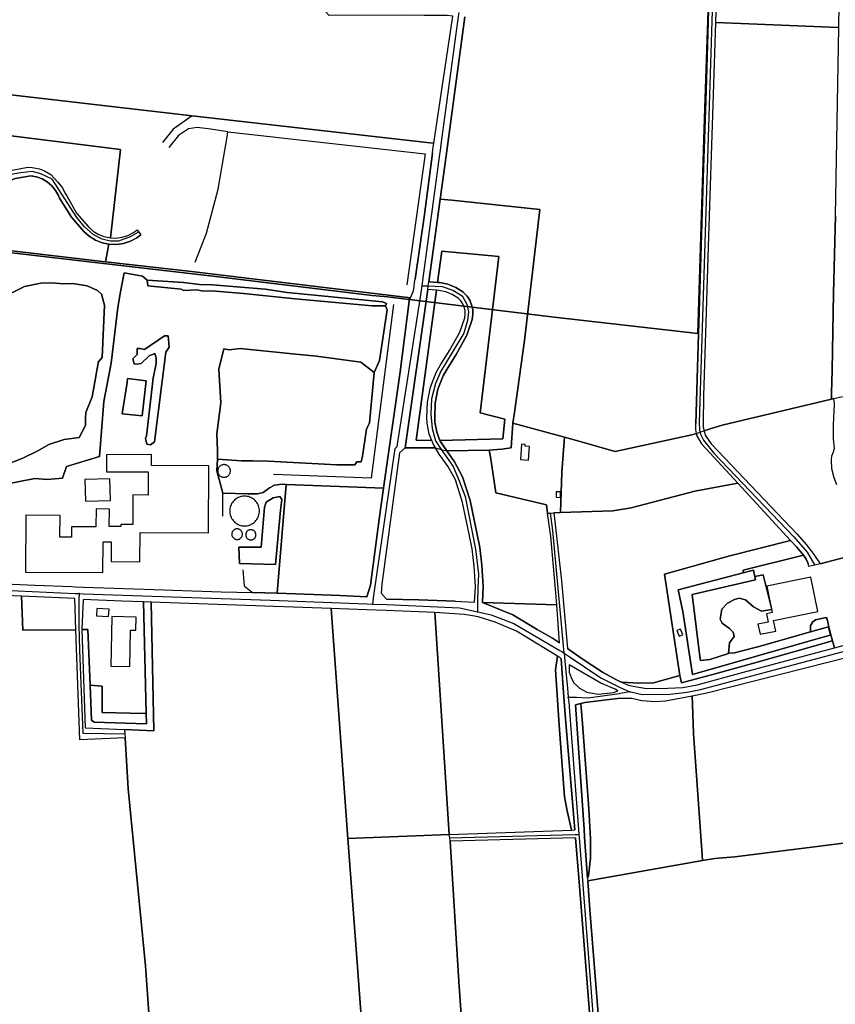
# Model space of a CAD drawing. Units: metres. Extents: x 2539041 to 7061863, y 12702955 to 15875000.
# Drawn here: x 5859166 to 5879672, y 15267518 to 15292268 of the extents above; entities that cross this region are included whole.
import ezdxf

# ---------------------------------------------------------------- set-up
doc = ezdxf.new("R2010")
doc.units = ezdxf.units.M
for name, color, linetype in [('0_TERREIN', 3, 'Continuous'), ('1_WATER', 5, 'Continuous'), ('2_GEBOUWEN', 1, 'Continuous'), ('3_WEGEN', 6, 'Continuous'), ('4_GRENZEN', 2, 'Continuous')]:
    doc.layers.add(name, color=color, linetype=linetype)

# ---------------------------------------------------------------- blocks, each defined once
blk = doc.blocks.new('03_west.gml_roads')
for points in [[(231385.448, 602815.793), (231385.482, 602811.695), (231386.069, 602740.76), (231389.673, 602711.266), (231393.006, 602693.91), (231393.7, 602683.847), (231393.353, 602671.354), (231390.578, 602659.208), (231382.601, 602633.875), (231380.306, 602622.493), (231379.417, 602607.951), (231370.019, 602349.411), (231348.49, 601659.186), (231348.668, 601652.044), (231349.181, 601649.582), (231349.561, 601647.759), (231352.62, 601641.576), (231362.939, 601628.718), (231441.991, 601545.891), (231455.202, 601530.892), (231462.7, 601518.393)], [(231074.12, 601794.574), (231074.801, 601799.596), (231091.699, 601924.287), (231092.261, 601928.437), (231093.044, 601934.214), (231110.234, 602061.066), (231110.749, 602064.867)], [(230793.437, 601847.486), (230785.288, 601842.826), (230773.647, 601838.749), (230765.494, 601838.749), (230757.345, 601840.496), (230748.616, 601845.155), (230739.884, 601852.729), (230732.317, 601862.045), (230707.868, 601899.9), (230696.806, 601905.143), (230688.074, 601907.473), (230677.014, 601906.308), (230667.119, 601904.561)], [(231025.218, 601479.514), (231026.121, 601485.77), (231047.439, 601633.417), (231049.535, 601635.385), (231072.332, 601781.372), (231073.794, 601792.164), (231074.12, 601794.574)], [(231074.12, 601794.574), (231080.171, 601794.315), (231093.961, 601793.727), (231104.439, 601790.232), (231113.753, 601784.408), (231118.41, 601776.255), (231120.156, 601768.683), (231118.992, 601759.947), (231115.499, 601747.716), (231103.857, 601728.497), (231092.797, 601709.86), (231087.558, 601697.629), (231083.483, 601682.486), (231082.901, 601667.344), (231084.065, 601653.366), (231087.558, 601641.135), (231093.132, 601632.584), (231096.289, 601627.74), (231105.021, 601615.509), (231110.842, 601601.531), (231116.663, 601585.806), (231127.141, 601533.971), (231130.052, 601508.927), (231129.47, 601495.531), (231129.124, 601481.201), (231128.895, 601471.743)], [(231214.636, 601431.046), (231213.968, 601438.259), (231203.427, 601552.2), (231201.104, 601569.598)], [(230452.836, 601514.186), (230457.368, 601513.017), (230512.92, 601503.878), (230575.507, 601499.428), (230616.809, 601495.24), (230730.616, 601490.071), (230734.57, 601489.891)], [(230731.559, 601453.837), (230730.428, 601485.023), (230677.551, 601487.24), (230678.915, 601453.598), (230731.559, 601453.837)], [(230734.57, 601489.891), (230734.515, 601484.49), (230734.253, 601458.781), (230734.888, 601433.997), (230738.382, 601351.705), (230779.846, 601351.082)], [(230734.57, 601489.891), (230738.883, 601489.745), (230924.186, 601483.43), (231019.346, 601479.742), (231025.218, 601479.514)], [(231025.218, 601479.514), (231038.847, 601478.902), (231111.257, 601475.651), (231124.769, 601472.656), (231128.895, 601471.743)], [(231128.895, 601471.743), (231130.845, 601471.311), (231142.499, 601468.729), (231165.01, 601460.157), (231210.52, 601433.642), (231212.476, 601432.503), (231214.636, 601431.046)], [(231279.817, 601392.629), (231282.081, 601392.133), (231291.851, 601389.99), (231319.404, 601390.332), (231336.46, 601392.244), (231349.731, 601394.879), (231534.334, 601443.958), (231535.913, 601444.377), (231539.001, 601444.945)], [(231214.636, 601431.046), (231218.864, 601428.193), (231250.925, 601406.563), (231269.581, 601397.236), (231273.849, 601395.101), (231279.817, 601392.629)], [(231214.636, 601431.046), (231215.448, 601422.638), (231217.957, 601396.699), (231218.879, 601387.16)], [(231279.817, 601392.629), (231272.251, 601391.164), (231269.266, 601390.586), (231238.414, 601386.509), (231227.037, 601386.888), (231218.879, 601387.16)], [(231218.879, 601387.16), (231219.647, 601379.215), (231219.786, 601377.773), (231229.067, 601256.238), (231229.429, 601251.498)], [(231101.501, 601248.146), (231225.64, 601251.399), (231229.429, 601251.498)], [(231229.429, 601251.498), (231229.669, 601248.337), (231242.662, 601078.24), (231251.39, 600973.987), (231262.384, 600828.853), (231278.836, 600650.929), (231280.079, 600633.657), (231283.192, 600590.511), (231285.653, 600581.799), (231290.2, 600575.17), (231340.372, 600505.689), (231344.795, 600499.851), (231347.886, 600495.967)]]:
    blk.add_lwpolyline(points)
for p in [(231074.12, 601794.574), (230734.57, 601489.891), (231025.218, 601479.514), (231128.895, 601471.743), (231214.636, 601431.046), (231279.817, 601392.629), (231218.879, 601387.16), (231229.429, 601251.498)]:
    blk.add_point(p)
blk = doc.blocks.new('03_west.gml_bounds')
for points in [[(231378.223, 602734.016), (231371.112, 602473.71), (231353.589, 601960.21), (231346.986, 601747.394), (231204.77, 601763.393), (231039.952, 601783.456), (231024.715, 601784.98), (230872.595, 601803.265), (230468.804, 601850.247)], [(230468.804, 601850.247), (230872.595, 601803.265), (231024.715, 601784.98), (231039.952, 601783.456), (231204.77, 601763.393), (231346.986, 601747.394), (231353.589, 601960.21), (231371.112, 602473.71), (231378.223, 602734.016)]]:
    blk.add_lwpolyline(points)
blk = doc.blocks.new('03_west.gml_terrain')
for points in [[(230626.919, 601988.209), (230846.545, 601962.679), (231078.961, 601936.274), (231085.699, 601935.508), (231104.628, 602061.447), (231099.107, 602061.927), (231087.435, 602061.988), (231076.261, 602062.046), (231053.014, 602062.168), (230982.076, 602062.048), (230978.475, 602065.89), (230977.275, 602070.693), (230978.475, 602079.818), (231009.829, 602186.138), (231052.021, 602329.206), (230849.441, 602353.941), (230853.52, 602367.441), (230973.238, 602763.695), (230978.034, 602779.648)], [(231483.284, 601863.816), (231481.31, 601787.072), (231480.032, 601710.793), (231479.466, 601688.31), (231479.312, 601682.215), (231481.652, 601682.768), (231490.357, 601684.744)], [(231488.16, 602161.504), (231489.669, 602234.3), (231490.946, 602306.864), (231491.759, 602378.035), (231493.036, 602450.134), (231493.366, 602479.175), (231493.849, 602521.537), (231495.358, 602595.262), (231495.819, 602624.771), (231488.976, 602624.641), (231419.679, 602623.36), (231384.214, 602622.3), (231383.236, 602612.681), (231381.263, 602544.761), (231378.485, 602480.471), (231377.897, 602466.857), (231375.693, 602385.238), (231369.891, 602226.644), (231364.65, 602054.967), (231373.516, 602054.618), (231477.932, 602050.513), (231486.546, 602050.174), (231488.16, 602161.504)], [(231116.587, 602060.634), (231099.246, 601933.121), (231097.892, 601923.168), (231092.066, 601880.324), (231103.427, 601879.13), (231190.6, 601869.973), (231175.452, 601740.46), (231165.553, 601669.118), (231164.085, 601658.535), (231172.382, 601656.206), (231215.027, 601644.52), (231227.076, 601641.239), (231265.126, 601630.313), (231341.061, 601646.897), (231345.718, 601648.437), (231345.106, 601652.259), (231345.259, 601657.892), (231347.986, 601757.671), (231352.546, 601911.107), (231355.306, 601987.345), (231358.722, 602101.532)], [(231486.546, 602050.174), (231477.932, 602050.513), (231373.516, 602054.618), (231364.65, 602054.967), (231362.116, 601983.877), (231357.242, 601833.41), (231355.037, 601758.293), (231352.6, 601685.73), (231352.293, 601658.061), (231352.252, 601654.499), (231353.201, 601650.913), (231360.162, 601653.215), (231371.139, 601656.668), (231479.312, 601682.215), (231479.466, 601688.31), (231480.032, 601710.793), (231481.31, 601787.072), (231483.284, 601863.816), (231486.546, 602050.174)], [(230845.997, 601808.45), (230988.43, 601791.299), (231062.542, 601782.698), (231065.512, 601789.511), (231066.159, 601793.887), (231066.716, 601797.655), (231067.218, 601801.057), (231076.66, 601864.97), (231084.429, 601925.601), (231084.903, 601929.294), (231085.699, 601935.508), (231078.961, 601936.274), (230846.545, 601962.679), (230626.919, 601988.209)], [(230614.295, 601949.465), (230775.618, 601929.413), (230765.606, 601841.855), (230771.197, 601841.661), (230777.181, 601842.501), (230782.929, 601844.368), (230788.338, 601847.243), (230792.02, 601849.972), (230795.775, 601844.905), (230791.713, 601841.895), (230785.402, 601838.54), (230778.605, 601836.332), (230771.528, 601835.337), (230764.189, 601835.63), (230760.62, 601818.104), (230845.997, 601808.45)], [(230765.606, 601841.855), (230775.618, 601929.413), (230614.295, 601949.465), (230614.295, 601891.085), (230618.994, 601890.18), (230626.913, 601890.055), (230634.734, 601891.308), (230642.166, 601893.881), (230668.519, 601908.964), (230683.974, 601911.714), (230688.204, 601911.39), (230695.367, 601910.059), (230700.5, 601908.193), (230706.518, 601904.646), (230713.631, 601896.889), (230718.072, 601891.496), (230720.936, 601885.859), (230722.632, 601883.482), (230732.02, 601866.278), (230743.892, 601852.762), (230748.519, 601848.595), (230753.643, 601845.393), (230759.247, 601843.127), (230765.606, 601841.855)], [(230764.189, 601835.63), (230757.396, 601837.074), (230750.768, 601839.752), (230744.708, 601843.539), (230739.397, 601848.322), (230726.942, 601862.501), (230715.343, 601881.074), (230714.274, 601883.713), (230711.379, 601888.835), (230707.639, 601893.375), (230703.167, 601897.198), (230698.099, 601900.185), (230692.589, 601902.248), (230686.805, 601903.323), (230671.611, 601900.671), (230657.658, 601895.568), (230644.803, 601888.119), (230636.276, 601885.167), (230627.366, 601883.74), (230618.344, 601883.882), (230615.726, 601884.386), (230602.807, 601836.803), (230760.62, 601818.104), (230764.189, 601835.63)], [(231164.085, 601658.535), (231165.553, 601669.118), (231175.452, 601740.46), (231190.6, 601869.973), (231103.427, 601879.13), (231092.066, 601880.324), (231085.148, 601829.456), (231080.757, 601798.447), (231089.538, 601797.738), (231093.735, 601828.652), (231150.08, 601823.375), (231131.686, 601668.847), (231156.003, 601662.61), (231154.056, 601642.947), (231091.768, 601641.25), (231092.023, 601640.561), (231098.569, 601631.032), (231140.685, 601631.864), (231153.045, 601632.733), (231162.339, 601634.072), (231164.085, 601658.535)], [(230661.955, 601598.12), (230690.883, 601603.662), (230703.108, 601602.854), (230718.315, 601603.95), (230722.048, 601615.464), (230754.765, 601625.507), (230759.123, 601680.015), (230766.254, 601717.825), (230773.029, 601773.113), (230775.523, 601788.45), (230779.089, 601807.178), (230797.275, 601803.966), (230802.046, 601800.027), (230838.112, 601797.757), (230853.731, 601795.855), (230866.624, 601795.527), (230918.699, 601791.091), (230940.694, 601787.856), (231035.073, 601778.517), (231038.841, 601777.068), (231037.918, 601774.733), (231039.441, 601770.759), (231032.115, 601720.413), (231026.558, 601708.665), (231022.151, 601658.725), (231018.965, 601652.671), (231015.143, 601625.904), (231013.869, 601620.169), (231009.409, 601620.169), (231007.498, 601617.301), (230989.66, 601617.301), (230921.811, 601620.806), (230906.521, 601621.125), (230895.372, 601621.125), (230871.481, 601623.037), (230870.821, 601611.409), (230876.774, 601589.223), (230901.696, 601588.686), (230911.093, 601588.686), (230916.911, 601590.027), (230923.174, 601594.504), (230928.095, 601597.191), (230935.701, 601598.086), (230939.582, 601597.932), (231027.432, 601594.415), (231036.098, 601594.068), (231052.429, 601709.344), (231061.609, 601781.908), (231062.542, 601782.698), (230988.43, 601791.299), (230845.997, 601808.45), (230760.62, 601818.104), (230602.807, 601836.803)], [(230661.341, 601784.214), (230680.546, 601793.82), (230696.871, 601797.182), (230707.433, 601797.422), (230719.196, 601796.462), (230728.319, 601796.702), (230742.483, 601794.3), (230752.926, 601789.858), (230756.767, 601786.257), (230759.647, 601775.211), (230757.487, 601723.584), (230753.646, 601718.781), (230753.444, 601717.986), (230747.694, 601684.558), (230741.446, 601669.215), (230740.878, 601662.964), (230740.878, 601656.145), (230734.631, 601644.211), (230719.865, 601642.507), (230704.531, 601637.392), (230693.74, 601631.141), (230678.974, 601623.755), (230663.639, 601618.071)], [(231091.768, 601641.25), (231154.056, 601642.947), (231156.003, 601662.61), (231131.686, 601668.847), (231150.08, 601823.375), (231093.735, 601828.652), (231089.538, 601797.738), (231091.748, 601797.56), (231099.714, 601795.908), (231107.455, 601792.825), (231114.544, 601788.444), (231118.643, 601784.211), (231121.277, 601780.13), (231123.162, 601775.654), (231124.24, 601770.92), (231124.483, 601766.068), (231123.863, 601761.129), (231118.493, 601745.47), (231107.934, 601726.413), (231098.605, 601711.638), (231095.089, 601705.325), (231089.862, 601692.084), (231087.046, 601678.296), (231086.657, 601663.859), (231086.882, 601659.463), (231088.649, 601649.7), (231091.768, 601641.25)], [(230802.046, 601800.027), (230797.275, 601803.966), (230779.089, 601807.178), (230775.523, 601788.45), (230773.029, 601773.113), (230766.254, 601717.825), (230759.123, 601680.015), (230754.765, 601625.507), (230722.048, 601615.464), (230718.315, 601603.95), (230703.108, 601602.854), (230690.883, 601603.662), (230661.955, 601598.12)], [(230654.019, 601499.812), (230690.893, 601498.113), (230727.339, 601496.793), (230730.862, 601496.662), (230739.129, 601496.353), (230799.013, 601494.123), (230875.131, 601491.658), (230906.421, 601490.826), (230930.788, 601490.178), (230939.582, 601597.932), (230935.701, 601598.086), (230928.095, 601597.191), (230923.174, 601594.504), (230916.911, 601590.027), (230911.093, 601588.686), (230901.696, 601588.686), (230876.774, 601589.223), (230870.821, 601611.409), (230871.481, 601623.037), (230871.526, 601631.43), (230871.081, 601647.878), (230875.082, 601678.552), (230872.984, 601712.093), (230877.968, 601732.036), (230883.13, 601731.185), (230894.166, 601732.348), (230945.971, 601727.208), (230969.552, 601724.869), (231013.475, 601718.948), (231026.558, 601708.665), (231032.115, 601720.413), (231039.441, 601770.759), (231037.918, 601774.733), (231024.633, 601774.673), (230948.475, 601781.445), (230897.447, 601786.915), (230865.811, 601789.422), (230857.473, 601789.076), (230851.358, 601790.408), (230838.07, 601789.699), (230835.732, 601791.011), (230802.668, 601794.435), (230802.046, 601800.027)], [(231057.478, 601634.252), (231087.462, 601634.201), (231085.587, 601637.321), (231083.924, 601641.262), (231068.366, 601641.806), (231088.504, 601790.124), (231079.678, 601790.836), (231057.478, 601634.252)], [(231068.366, 601641.806), (231083.924, 601641.262), (231081.218, 601647.673), (231079.244, 601658.58), (231078.979, 601663.766), (231079.394, 601679.174), (231082.478, 601694.277), (231088.138, 601708.614), (231092.004, 601715.556), (231101.329, 601730.324), (231111.454, 601748.598), (231116.348, 601762.87), (231116.785, 601766.357), (231116.61, 601769.868), (231115.83, 601773.295), (231114.466, 601776.533), (231112.56, 601779.486), (231109.937, 601782.271), (231103.992, 601785.945), (231097.499, 601788.531), (231090.656, 601789.95), (231088.504, 601790.124), (231068.366, 601641.806)], [(230795.063, 601732.342), (230799.509, 601731.453), (230819.317, 601745.071), (230822.697, 601744.883), (230823.774, 601733.843), (230820.402, 601728.786), (230809.289, 601639.876), (230805.288, 601637.208), (230801.731, 601637.653), (230800.398, 601643.432), (230801.287, 601646.1), (230807.955, 601703.002), (230811.066, 601717.671), (230811.066, 601723.007), (230809.733, 601727.452), (230803.954, 601725.228), (230795.953, 601717.671), (230791.951, 601716.783), (230789.283, 601717.228), (230787.95, 601722.118), (230790.618, 601724.785), (230791.951, 601726.563), (230791.951, 601732.342), (230795.063, 601732.342)], [(230782.094, 601698.73), (230782.471, 601702.711), (230801.127, 601700.3), (230797.039, 601665.878), (230777.388, 601667.656), (230782.094, 601698.73)], [(231484.62, 601597.566), (231481.87, 601604.443), (231479.808, 601613.383), (231479.519, 601622.346), (231479.808, 601626.106), (231481.527, 601630.232), (231482.214, 601633.671), (231481.527, 601642.955), (231481.527, 601656.709), (231482.214, 601677.34), (231481.652, 601682.768), (231479.312, 601682.215), (231371.139, 601656.668), (231360.162, 601653.215), (231353.201, 601650.913), (231354.342, 601646.604), (231360.145, 601638.013), (231445.458, 601548.499), (231454.297, 601538.529), (231461.186, 601529.461), (231468.092, 601519.358), (231510.781, 601530.474)], [(231215.027, 601644.52), (231172.382, 601656.206), (231164.085, 601658.535), (231162.339, 601634.072), (231153.045, 601632.733), (231140.685, 601631.864), (231141.912, 601625.082), (231147.09, 601589.573), (231197.178, 601577.772), (231198.371, 601569.362), (231201.104, 601569.598), (231204.535, 601569.895), (231211.181, 601570.089), (231212.553, 601610.143), (231215.027, 601644.52)], [(231386.599, 601598.989), (231351.108, 601637.852), (231346.067, 601646.256), (231345.718, 601648.437), (231341.061, 601646.897), (231265.126, 601630.313), (231227.076, 601641.239), (231215.027, 601644.52), (231212.553, 601610.143), (231211.181, 601570.089), (231262.846, 601571.602), (231281.091, 601574.724), (231344.107, 601591.173), (231386.599, 601598.989)], [(231087.462, 601634.201), (231057.478, 601634.252), (231051.923, 601629.277), (231034.296, 601499.315), (231033.696, 601490.311), (231039.038, 601484.176), (231070.845, 601483.816), (231106.853, 601482.375), (231126.13, 601481.366), (231127.01, 601496.855), (231125.762, 601517.125), (231123.58, 601534.279), (231120.879, 601548.601), (231114.227, 601580.123), (231107.05, 601602.267), (231099.638, 601616.114), (231091.174, 601627.747), (231087.462, 601634.201)], [(231198.371, 601569.362), (231197.178, 601577.772), (231147.09, 601589.573), (231141.912, 601625.082), (231140.685, 601631.864), (231098.569, 601631.032), (231106.097, 601620.307), (231114.138, 601605.284), (231121.651, 601582.104), (231128.404, 601550.104), (231131.163, 601535.475), (231133.405, 601517.847), (231134.697, 601496.873), (231133.792, 601480.946), (231207.48, 601478.885), (231206.671, 601490.679), (231201.629, 601546.389), (231198.371, 601569.362)], [(231036.098, 601594.068), (231027.432, 601594.415), (230939.582, 601597.932), (230930.788, 601490.178), (230948.777, 601489.699), (230992.947, 601488.019), (231019.594, 601486.576), (231023.05, 601498.084), (231031.772, 601563.528), (231036.098, 601594.068)], [(231438.734, 601542.541), (231386.599, 601598.989), (231344.107, 601591.173), (231281.091, 601574.724), (231262.846, 601571.602), (231211.181, 601570.089), (231204.535, 601569.895), (231205.35, 601564.278), (231212.071, 601502.564), (231218.135, 601435.363), (231231.682, 601425.947), (231252.567, 601412.02), (231265.77, 601404.816), (231271.262, 601402.34), (231271.791, 601402.307), (231288.522, 601401.262), (231303.117, 601401.679), (231329.366, 601408.693), (231313.96, 601509.162), (231378.812, 601527.348), (231438.734, 601542.541)], [(230914.693, 601535.644), (230918.116, 601575.515), (230919.675, 601580.185), (230926.837, 601584.547), (230933.375, 601585.792), (230935.244, 601582.988), (230933.997, 601572.399), (230929.016, 601518.513), (230893.52, 601519.759), (230892.896, 601535.956), (230914.693, 601535.644)], [(230929.016, 601518.513), (230933.997, 601572.399), (230935.244, 601582.988), (230933.375, 601585.792), (230926.837, 601584.547), (230919.675, 601580.185), (230918.116, 601575.515), (230914.693, 601535.644), (230892.896, 601535.956), (230893.52, 601519.759), (230929.016, 601518.513)], [(231451.713, 601527.991), (231445.091, 601535.681), (231438.734, 601542.541), (231378.812, 601527.348), (231313.96, 601509.162), (231329.366, 601408.693), (231330.881, 601401.366), (231364.368, 601410.43), (231403.354, 601421.459), (231480.381, 601443.255), (231477.485, 601453.983), (231474.962, 601464.53), (231474.178, 601466.259), (231463.545, 601463.725), (231460.757, 601461.87), (231458.437, 601458.153), (231458.437, 601451.89), (231476.382, 601457.022), (231478.473, 601448.844), (231468.416, 601445.977), (231341.738, 601409.859), (231332.333, 601472.046), (231327.508, 601493.449), (231329.017, 601493.967), (231391.865, 601510.274), (231392.045, 601512.953), (231451.713, 601527.991)], [(231510.781, 601530.474), (231468.092, 601519.358), (231456.791, 601516.677), (231456.183, 601519.5), (231454.297, 601524.02), (231451.713, 601527.991), (231392.045, 601512.953), (231391.865, 601510.274), (231402.213, 601512.935), (231403.495, 601506.651), (231411.775, 601508.542), (231420.32, 601474.053), (231410.151, 601472.317), (231402.027, 601476.728), (231394.365, 601483.693), (231387.867, 601485.319), (231383.222, 601484.158), (231376.489, 601480.443), (231370.92, 601474.408), (231369.294, 601464.653), (231371.15, 601460.706), (231378.348, 601455.364), (231382.063, 601451.65), (231382.991, 601447.47), (231378.348, 601440.97), (231377.438, 601430.521), (231378.25, 601430.779), (231383.341, 601431.125), (231389.723, 601432.841), (231406.565, 601437.054), (231458.437, 601451.89), (231458.437, 601458.153), (231460.757, 601461.87), (231463.545, 601463.725), (231474.178, 601466.259), (231474.962, 601464.53), (231477.485, 601453.983), (231480.381, 601443.255), (231482.347, 601436.093), (231523.15, 601447.431)], [(231369.294, 601464.653), (231370.92, 601474.408), (231376.489, 601480.443), (231383.222, 601484.158), (231387.867, 601485.319), (231394.365, 601483.693), (231402.027, 601476.728), (231410.151, 601472.317), (231420.32, 601474.053), (231411.775, 601508.542), (231403.495, 601506.651), (231404.116, 601503.614), (231341.546, 601488.971), (231349.377, 601425.03), (231349.666, 601423.754), (231359.043, 601424.692), (231377.438, 601430.521), (231378.348, 601440.97), (231382.991, 601447.47), (231382.063, 601451.65), (231378.348, 601455.364), (231371.15, 601460.706), (231369.294, 601464.653)], [(230677.551, 601487.24), (230618.493, 601489.682)], [(230601.515, 600445.401), (230770.383, 600479.148), (230780.214, 600478.484), (230791.708, 600482.469), (230827.538, 600496.418), (230869.48, 600511.909), (230875.45, 600513.201), (230880.411, 600515.053), (230882.112, 600516.33), (230867.336, 600568.445), (230801.941, 600817.236), (230803.079, 600825.34), (230807.359, 600834.695), (230809.941, 600834.353), (230812.827, 600833.972), (230820.812, 600832.917), (230819.57, 600850.435), (230800.369, 601121.347), (230783.331, 601296.651), (230780.101, 601347.108), (230735.502, 601345.04), (230731.559, 601453.837), (230678.915, 601453.598), (230677.551, 601487.24)], [(230798.462, 601481.675), (230776.775, 601482.483), (230738.667, 601483.948), (230737.279, 601454.421), (230743.346, 601454.421), (230745.553, 601399.259), (230757.59, 601398.277), (230757.59, 601372.045), (230798.954, 601371.169), (230800.954, 601371.425), (230798.462, 601481.675)], [(230984.128, 601474.931), (230805.803, 601481.401), (230808.584, 601353.943), (230779.583, 601355.2), (230779.846, 601351.082), (230780.101, 601347.108), (230783.331, 601296.651), (230800.369, 601121.347), (230819.57, 600850.435), (230820.812, 600832.917), (231026.169, 600808.137), (231033.095, 600807.301), (231022.158, 600959.778), (231009.333, 601133.629), (231000.747, 601247.419), (230984.128, 601474.931)], [(231207.48, 601478.885), (231133.792, 601480.946), (231164.09, 601468.947), (231188.112, 601454.401), (231203.355, 601445.637), (231210.081, 601440.962), (231207.48, 601478.885)], [(231019.125, 601473.662), (230984.128, 601474.931), (231000.747, 601247.419), (231008.94, 601247.749), (231101.02, 601251.461), (231086.707, 601471.208), (231038.631, 601472.953), (231019.125, 601473.662)], [(231124.019, 601467.859), (231115.773, 601469.147), (231086.707, 601471.208), (231101.02, 601251.461), (231222.105, 601255.857), (231217.589, 601274.925), (231214.949, 601288.613), (231209.788, 601359.57), (231206.308, 601414.439), (231208.322, 601427.788), (231167.578, 601452.664), (231146.465, 601461.731), (231129.502, 601466.921), (231124.019, 601467.859)], [(231482.347, 601436.093), (231480.381, 601443.255), (231403.354, 601421.459), (231364.368, 601410.43), (231330.881, 601401.366), (231329.366, 601408.693), (231303.117, 601401.679), (231288.522, 601401.262), (231271.791, 601402.307), (231278.013, 601399.294), (231283.184, 601398.381), (231296.377, 601396.053), (231317.502, 601396.292), (231332.152, 601396.851), (231346.545, 601399.405), (231392.277, 601412.176), (231482.347, 601436.093)], [(231563.069, 601251.466), (231562.787, 601257.006), (231561.323, 601285.756), (231554.277, 601377.69), (231549.866, 601438.727), (231549.183, 601440.727), (231544.912, 601439.829), (231535.614, 601437.873), (231500.55, 601427.941), (231355.847, 601391.267), (231341.481, 601388.436), (231341.798, 601380.096), (231342.884, 601351.531), (231351.436, 601230.965), (231351.798, 601225.86), (231363.94, 601227.777), (231383.582, 601229.486), (231499.301, 601243.794), (231563.069, 601251.466)], [(231210.985, 601425.899), (231208.322, 601427.788), (231206.308, 601414.439), (231209.788, 601359.57), (231214.949, 601288.613), (231217.589, 601274.925), (231222.105, 601255.857), (231225.256, 601255.971), (231215.689, 601369.82), (231215.066, 601378.901), (231213.862, 601396.418), (231211.883, 601425.263), (231210.985, 601425.899)], [(231267.937, 601393.591), (231265.111, 601395.182), (231250.898, 601401.157), (231219.752, 601419.471), (231219.751, 601412.151), (231221.557, 601406.733), (231224.04, 601401.992), (231228.772, 601397.441), (231229.908, 601396.348), (231237.356, 601392.284), (231248.415, 601390.478), (231263.538, 601391.833), (231267.937, 601393.591)], [(230800.954, 601371.425), (230798.954, 601371.169), (230757.59, 601372.045), (230757.59, 601398.277), (230745.553, 601399.259), (230746.943, 601364.48), (230749.409, 601362.463), (230801.187, 601361.117), (230800.954, 601371.425)], [(231351.798, 601225.86), (231351.436, 601230.965), (231342.884, 601351.531), (231341.798, 601380.096), (231341.481, 601388.436), (231315.062, 601383.232), (231304.144, 601382.82), (231291.785, 601383.851), (231281.59, 601385.911), (231281.037, 601386.222), (231267.601, 601385.963), (231235.154, 601381.906), (231231.242, 601380.954), (231232.955, 601361.13), (231239.317, 601276.966), (231240.879, 601247.07), (231240.879, 601228.1), (231238.832, 601210.13), (231237.875, 601208.131), (231238.055, 601205.567), (231351.798, 601225.86)], [(231237.875, 601208.131), (231238.832, 601210.13), (231240.879, 601228.1), (231240.879, 601247.07), (231239.317, 601276.966), (231232.955, 601361.13), (231231.242, 601380.954), (231225.847, 601379.641), (231234.474, 601256.617), (231235.029, 601248.714), (231237.875, 601208.131)], [(231812.973, 601084.424), (231800.15, 601280.264), (231735.86, 601272.623), (231563.069, 601251.466), (231499.301, 601243.794), (231383.582, 601229.486), (231363.94, 601227.777), (231351.798, 601225.86), (231238.055, 601205.567), (231240.065, 601176.91), (231251.125, 601041.23)], [(231101.978, 601244.859), (231101.501, 601248.146), (231101.02, 601251.461), (231008.94, 601247.749), (231000.747, 601247.419), (231009.333, 601133.629), (231022.158, 600959.778), (231033.095, 600807.301), (231130.363, 600795.563), (231130.089, 600800.445), (231123.268, 600921.921), (231110.494, 601105.91), (231101.978, 601244.859)], [(231263.639, 600779.48), (231253.38, 600919.208), (231243.901, 601025.314), (231229.942, 601200.188), (231225.92, 601248.075), (231101.978, 601244.859), (231110.494, 601105.91), (231123.268, 600921.921), (231130.089, 600800.445), (231130.363, 600795.563), (231263.639, 600779.48)]]:
    blk.add_lwpolyline(points)
blk = doc.blocks.new('03_west.gml_water')
for points in [[(231378.485, 602480.471), (231377.897, 602466.857), (231375.693, 602385.238), (231369.891, 602226.644), (231364.65, 602054.967)], [(231358.722, 602101.532), (231355.306, 601987.345), (231352.546, 601911.107), (231347.986, 601757.671), (231345.259, 601657.892)], [(231099.246, 601933.121), (231116.587, 602060.634)], [(231364.65, 602054.967), (231362.116, 601983.877), (231357.242, 601833.41), (231355.037, 601758.293), (231352.6, 601685.73), (231352.293, 601658.061)], [(231477.932, 602050.513), (231373.516, 602054.618)], [(231479.466, 601688.31), (231480.032, 601710.793), (231481.31, 601787.072), (231483.284, 601863.816), (231486.546, 602050.174)], [(230599.696, 601991.516), (230626.919, 601988.209), (230846.545, 601962.679)], [(230846.545, 601962.679), (230827.654, 601949.325), (230817.276, 601936.175)], [(230846.545, 601962.679), (231078.961, 601936.274)], [(230881.82, 601946.829), (230864.958, 601949.374), (230851.583, 601950.967), (230842.985, 601949.693), (230833.113, 601943.322), (230823.559, 601931.216)], [(230849.64, 601817.831), (230860.836, 601846.665), (230872.252, 601890.213), (230881.129, 601941.793), (230881.82, 601946.829)], [(230881.82, 601946.829), (231077.031, 601925.189)], [(231078.961, 601936.274), (231085.699, 601935.508)], [(231077.031, 601925.189), (231059.195, 601795.459)], [(231084.429, 601925.601), (231076.66, 601864.97), (231067.218, 601801.057)], [(231097.892, 601923.168), (231099.246, 601933.121)], [(231092.066, 601880.324), (231097.892, 601923.168)], [(230614.295, 601891.085), (230618.994, 601890.18), (230626.913, 601890.055), (230634.734, 601891.308), (230642.166, 601893.881), (230668.519, 601908.964), (230683.974, 601911.714), (230688.204, 601911.39), (230695.367, 601910.059), (230700.5, 601908.193), (230706.518, 601904.646), (230713.631, 601896.889), (230718.072, 601891.496), (230720.936, 601885.859), (230722.632, 601883.482), (230732.02, 601866.278), (230743.892, 601852.762), (230748.519, 601848.595), (230753.643, 601845.393), (230759.247, 601843.127), (230765.606, 601841.855)], [(230615.726, 601884.386), (230618.344, 601883.882), (230627.366, 601883.74), (230636.276, 601885.167), (230644.803, 601888.119), (230657.658, 601895.568), (230671.611, 601900.671), (230686.805, 601903.323), (230692.589, 601902.248), (230698.099, 601900.185), (230703.167, 601897.198), (230707.639, 601893.375), (230711.379, 601888.835), (230714.274, 601883.713), (230715.343, 601881.074), (230726.942, 601862.501), (230739.397, 601848.322), (230744.708, 601843.539), (230750.768, 601839.752), (230757.396, 601837.074), (230764.189, 601835.63)], [(231085.148, 601829.456), (231092.066, 601880.324)], [(231165.553, 601669.118), (231175.452, 601740.46), (231190.6, 601869.973), (231103.427, 601879.13)], [(230765.606, 601841.855), (230771.197, 601841.661), (230777.181, 601842.501), (230782.929, 601844.368), (230788.338, 601847.243), (230792.02, 601849.972)], [(230602.807, 601836.803), (230760.62, 601818.104)], [(230764.189, 601835.63), (230771.528, 601835.337), (230778.605, 601836.332), (230785.402, 601838.54), (230791.713, 601841.895), (230795.775, 601844.905)], [(230663.639, 601618.071), (230678.974, 601623.755), (230693.74, 601631.141), (230704.531, 601637.392), (230719.865, 601642.507), (230734.631, 601644.211), (230740.878, 601656.145), (230740.878, 601662.964), (230741.446, 601669.215), (230747.694, 601684.558), (230753.444, 601717.986), (230753.646, 601718.781), (230757.487, 601723.584), (230759.647, 601775.211), (230756.767, 601786.257), (230752.926, 601789.858), (230742.483, 601794.3), (230728.319, 601796.702), (230719.196, 601796.462), (230707.433, 601797.422), (230696.871, 601797.182), (230680.546, 601793.82), (230661.341, 601784.214)], [(231080.757, 601798.447), (231085.148, 601829.456)], [(230760.62, 601818.104), (230845.997, 601808.45)], [(230845.997, 601808.45), (230988.43, 601791.299), (231062.542, 601782.698)], [(231037.918, 601774.733), (231038.841, 601777.068), (231035.073, 601778.517), (230940.694, 601787.856), (230918.699, 601791.091), (230866.624, 601795.527), (230853.731, 601795.855), (230838.112, 601797.757), (230802.046, 601800.027), (230802.668, 601794.435), (230835.732, 601791.011), (230838.07, 601789.699), (230851.358, 601790.408), (230857.473, 601789.076), (230865.811, 601789.422), (230897.447, 601786.915), (230948.475, 601781.445), (231024.633, 601774.673), (231037.918, 601774.733)], [(231079.678, 601790.836), (231080.171, 601794.315), (231080.757, 601798.447)], [(231098.569, 601631.032), (231092.023, 601640.561), (231091.768, 601641.25), (231088.649, 601649.7), (231086.882, 601659.463), (231086.657, 601663.859), (231087.046, 601678.296), (231089.862, 601692.084), (231095.089, 601705.325), (231098.605, 601711.638), (231107.934, 601726.413), (231118.493, 601745.47), (231123.863, 601761.129), (231124.483, 601766.068), (231124.24, 601770.92), (231123.162, 601775.654), (231121.277, 601780.13), (231118.643, 601784.211), (231114.544, 601788.444), (231107.455, 601792.825), (231099.714, 601795.908), (231091.748, 601797.56), (231089.538, 601797.738), (231080.757, 601798.447)], [(231057.478, 601634.252), (231079.678, 601790.836)], [(231087.462, 601634.201), (231085.587, 601637.321), (231083.924, 601641.262), (231081.218, 601647.673), (231079.244, 601658.58), (231078.979, 601663.766), (231079.394, 601679.174), (231082.478, 601694.277), (231088.138, 601708.614), (231092.004, 601715.556), (231101.329, 601730.324), (231111.454, 601748.598), (231116.348, 601762.87), (231116.785, 601766.357), (231116.61, 601769.868), (231115.83, 601773.295), (231114.466, 601776.533), (231112.56, 601779.486), (231109.937, 601782.271), (231103.992, 601785.945), (231097.499, 601788.531), (231090.656, 601789.95), (231088.504, 601790.124), (231079.678, 601790.836)], [(231062.542, 601782.698), (231061.609, 601781.908), (231052.429, 601709.344), (231036.098, 601594.068)], [(231045.866, 601775.943), (231023.851, 601604.13), (230927.172, 601607.709)], [(230795.063, 601732.342), (230791.951, 601732.342), (230791.951, 601726.563), (230790.618, 601724.785), (230787.95, 601722.118), (230789.283, 601717.228), (230791.951, 601716.783), (230795.953, 601717.671), (230803.954, 601725.228), (230809.733, 601727.452), (230811.066, 601723.007), (230811.066, 601717.671), (230807.955, 601703.002), (230801.287, 601646.1), (230800.398, 601643.432), (230801.731, 601637.653), (230805.288, 601637.208), (230809.289, 601639.876), (230820.402, 601728.786), (230823.774, 601733.843), (230822.697, 601744.883), (230819.317, 601745.071), (230799.509, 601731.453), (230795.063, 601732.342)], [(230871.481, 601623.037), (230895.372, 601621.125), (230906.521, 601621.125), (230921.811, 601620.806), (230989.66, 601617.301), (231007.498, 601617.301), (231009.409, 601620.169), (231013.869, 601620.169), (231015.143, 601625.904), (231018.965, 601652.671), (231022.151, 601658.725), (231026.558, 601708.665), (231013.475, 601718.948), (230969.552, 601724.869), (230945.971, 601727.208), (230894.166, 601732.348), (230883.13, 601731.185), (230877.968, 601732.036), (230872.984, 601712.093), (230875.082, 601678.552), (230871.081, 601647.878), (230871.526, 601631.43), (230871.481, 601623.037)], [(230777.388, 601667.656), (230797.039, 601665.878), (230801.127, 601700.3), (230782.471, 601702.711), (230782.094, 601698.73), (230777.388, 601667.656)], [(231360.162, 601653.215), (231371.139, 601656.668), (231479.312, 601682.215)], [(231479.312, 601682.215), (231481.652, 601682.768)], [(231479.519, 601622.346), (231479.808, 601626.106), (231481.527, 601630.232), (231482.214, 601633.671), (231481.527, 601642.955), (231481.527, 601656.709), (231482.214, 601677.34), (231481.652, 601682.768)], [(231481.652, 601682.768), (231490.357, 601684.744)], [(231153.045, 601632.733), (231162.339, 601634.072), (231164.085, 601658.535)], [(231164.085, 601658.535), (231172.382, 601656.206)], [(231172.382, 601656.206), (231215.027, 601644.52)], [(231345.718, 601648.437), (231349.181, 601649.582), (231353.201, 601650.913), (231360.162, 601653.215)], [(231215.027, 601644.52), (231212.553, 601610.143), (231211.181, 601570.089)], [(231215.027, 601644.52), (231227.076, 601641.239), (231265.126, 601630.313), (231341.061, 601646.897), (231345.718, 601648.437)], [(231345.718, 601648.437), (231346.067, 601646.256), (231351.108, 601637.852), (231386.599, 601598.989)], [(231057.478, 601634.252), (231087.462, 601634.201)], [(231126.13, 601481.366), (231127.01, 601496.855), (231125.762, 601517.125), (231123.58, 601534.279), (231120.879, 601548.601), (231114.227, 601580.123), (231107.05, 601602.267), (231099.638, 601616.114), (231091.174, 601627.747), (231087.462, 601634.201)], [(231087.462, 601634.201), (231093.132, 601632.584), (231098.569, 601631.032)], [(231098.569, 601631.032), (231140.685, 601631.864)], [(231140.685, 601631.864), (231153.045, 601632.733)], [(231133.792, 601480.946), (231134.697, 601496.873), (231133.405, 601517.847), (231131.163, 601535.475), (231128.404, 601550.104), (231121.651, 601582.104), (231114.138, 601605.284), (231106.097, 601620.307), (231098.569, 601631.032)], [(231141.912, 601625.082), (231147.09, 601589.573), (231197.178, 601577.772)], [(230466.817, 601560.456), (230476.079, 601562.932), (230517.129, 601570.376), (230661.955, 601598.12), (230690.883, 601603.662)], [(230876.774, 601589.223), (230901.696, 601588.686), (230911.093, 601588.686), (230916.911, 601590.027), (230923.174, 601594.504), (230928.095, 601597.191), (230935.701, 601598.086), (230939.582, 601597.932)], [(230939.582, 601597.932), (230930.788, 601490.178)], [(230939.582, 601597.932), (231027.432, 601594.415)], [(231036.098, 601594.068), (231031.772, 601563.528), (231023.05, 601498.084), (231019.594, 601486.576)], [(231211.181, 601570.089), (231262.846, 601571.602), (231281.091, 601574.724), (231344.107, 601591.173), (231386.599, 601598.989)], [(231386.599, 601598.989), (231438.734, 601542.541)], [(230876.91, 601566.615), (230876.774, 601589.223)], [(231207.48, 601478.885), (231206.671, 601490.679), (231201.629, 601546.389), (231198.371, 601569.362)], [(231204.535, 601569.895), (231211.181, 601570.089)], [(231204.535, 601569.895), (231205.35, 601564.278), (231212.071, 601502.564), (231218.135, 601435.363)], [(231438.734, 601542.541), (231445.091, 601535.681), (231451.713, 601527.991)], [(231451.713, 601527.991), (231454.297, 601524.02), (231456.183, 601519.5)], [(230896.536, 601513.414), (230897.942, 601497.669), (230906.421, 601490.826)], [(231313.96, 601509.162), (231329.366, 601408.693)], [(231403.495, 601506.651), (231402.213, 601512.935), (231391.865, 601510.274), (231329.017, 601493.967), (231327.508, 601493.449), (231332.333, 601472.046), (231341.738, 601409.859), (231468.416, 601445.977), (231478.473, 601448.844), (231476.382, 601457.022), (231458.437, 601451.89), (231406.565, 601437.054), (231389.723, 601432.841), (231383.341, 601431.125), (231378.25, 601430.779), (231377.438, 601430.521), (231359.043, 601424.692), (231349.666, 601423.754), (231349.377, 601425.03), (231341.546, 601488.971), (231404.116, 601503.614), (231403.495, 601506.651)], [(230677.551, 601487.24), (230618.493, 601489.682)], [(230677.551, 601487.24), (230678.915, 601453.598), (230731.559, 601453.837)], [(230930.788, 601490.178), (230906.421, 601490.826)], [(231019.594, 601486.576), (230992.947, 601488.019), (230948.777, 601489.699), (230930.788, 601490.178)], [(230805.803, 601481.401), (230798.462, 601481.675), (230800.954, 601371.425), (230801.187, 601361.117), (230749.409, 601362.463), (230746.943, 601364.48), (230745.553, 601399.259), (230743.346, 601454.421), (230737.279, 601454.421), (230740.494, 601356.894), (230779.583, 601355.2), (230808.584, 601353.943), (230805.803, 601481.401)], [(230984.128, 601474.931), (230805.803, 601481.401)], [(231106.853, 601482.375), (231070.845, 601483.816), (231039.038, 601484.176)], [(231106.853, 601482.375), (231126.13, 601481.366)], [(231210.081, 601440.962), (231203.355, 601445.637), (231188.112, 601454.401), (231164.09, 601468.947), (231133.792, 601480.946)], [(231133.792, 601480.946), (231207.48, 601478.885)], [(231019.125, 601473.662), (230984.128, 601474.931)], [(230984.128, 601474.931), (231000.747, 601247.419)], [(231038.631, 601472.953), (231019.125, 601473.662)], [(231086.707, 601471.208), (231038.631, 601472.953)], [(231124.019, 601467.859), (231115.773, 601469.147), (231086.707, 601471.208)], [(231086.707, 601471.208), (231101.02, 601251.461)], [(231129.502, 601466.921), (231124.019, 601467.859)], [(231208.322, 601427.788), (231167.578, 601452.664), (231146.465, 601461.731), (231129.502, 601466.921)], [(231480.381, 601443.255), (231403.354, 601421.459), (231364.368, 601410.43), (231330.881, 601401.366), (231329.366, 601408.693)], [(231535.614, 601437.873), (231500.55, 601427.941), (231355.847, 601391.267), (231341.481, 601388.436)], [(231210.985, 601425.899), (231208.322, 601427.788)], [(231271.262, 601402.34), (231265.77, 601404.816), (231252.567, 601412.02), (231231.682, 601425.947), (231218.135, 601435.363)], [(231211.883, 601425.263), (231210.985, 601425.899)], [(231211.883, 601425.263), (231213.862, 601396.418)], [(231267.937, 601393.591), (231265.111, 601395.182), (231250.898, 601401.157), (231219.752, 601419.471)], [(231329.366, 601408.693), (231303.117, 601401.679), (231288.522, 601401.262), (231271.791, 601402.307), (231271.262, 601402.34)], [(231213.862, 601396.418), (231215.066, 601378.901)], [(231341.481, 601388.436), (231315.062, 601383.232), (231304.144, 601382.82), (231291.785, 601383.851), (231281.59, 601385.911), (231281.037, 601386.222)], [(231215.066, 601378.901), (231215.689, 601369.82), (231225.256, 601255.971)], [(231225.847, 601379.641), (231231.242, 601380.954)], [(231234.474, 601256.617), (231225.847, 601379.641)], [(231231.242, 601380.954), (231235.154, 601381.906), (231267.601, 601385.963), (231281.037, 601386.222)], [(231341.798, 601380.096), (231342.884, 601351.531), (231351.436, 601230.965)], [(230819.57, 600850.435), (230800.369, 601121.347), (230783.331, 601296.651), (230780.101, 601347.108)], [(231101.02, 601251.461), (231222.105, 601255.857)], [(231235.029, 601248.714), (231234.474, 601256.617)], [(231000.747, 601247.419), (231009.333, 601133.629), (231022.158, 600959.778), (231033.095, 600807.301)], [(231101.02, 601251.461), (231008.94, 601247.749)], [(231101.978, 601244.859), (231110.494, 601105.91), (231123.268, 600921.921), (231130.089, 600800.445)], [(231225.92, 601248.075), (231229.942, 601200.188), (231243.901, 601025.314), (231253.38, 600919.208), (231263.639, 600779.48)], [(231237.875, 601208.131), (231235.029, 601248.714)], [(231351.798, 601225.86), (231363.94, 601227.777), (231383.582, 601229.486), (231499.301, 601243.794), (231563.069, 601251.466)], [(231238.055, 601205.567), (231351.798, 601225.86)], [(231258.337, 600964.89), (231256.542, 600988.967), (231251.125, 601041.23), (231240.065, 601176.91), (231238.055, 601205.567)]]:
    blk.add_lwpolyline(points)
blk = doc.blocks.new('03_west.gml_buildings')
for points in [[(231179.588, 601621.925), (231180.576, 601635.316), (231176.095, 601635.646), (231176.228, 601637.457), (231172.579, 601637.727), (231171.457, 601622.525), (231179.588, 601621.925)], [(230863.143, 601616.413), (230806.422, 601616.758), (230806.366, 601627.426), (230761.75, 601627.192), (230761.839, 601610.264), (230802.981, 601610.481), (230802.84, 601587.377), (230787.836, 601587.468), (230787.657, 601558.098), (230775.88, 601558.169), (230775.869, 601556.317), (230764.531, 601556.386), (230764.636, 601573.558), (230751.382, 601573.639), (230751.274, 601555.873), (230727.125, 601556.02), (230727.063, 601545.755), (230715.65, 601545.824), (230715.78, 601567.176), (230681.857, 601567.382), (230681.515, 601511.092), (230758.249, 601510.624), (230758.435, 601541.092), (230766.463, 601541.044), (230766.344, 601521.513), (230794.742, 601521.341), (230794.919, 601550.323), (230862.738, 601549.91), (230863.143, 601616.413)], [(230884.397, 601611.194), (230884.373, 601611.741), (230884.302, 601612.283), (230884.183, 601612.818), (230884.019, 601613.34), (230883.809, 601613.846), (230883.556, 601614.331), (230883.262, 601614.793), (230882.929, 601615.227), (230882.559, 601615.63), (230882.156, 601616), (230881.722, 601616.333), (230881.26, 601616.627), (230880.775, 601616.88), (230880.269, 601617.09), (230879.747, 601617.254), (230879.212, 601617.373), (230878.67, 601617.444), (230878.123, 601617.468), (230877.576, 601617.444), (230877.034, 601617.373), (230876.499, 601617.254), (230875.977, 601617.09), (230875.471, 601616.88), (230874.986, 601616.627), (230874.524, 601616.333), (230874.09, 601616), (230873.687, 601615.63), (230873.317, 601615.227), (230872.984, 601614.793), (230872.69, 601614.331), (230872.437, 601613.846), (230872.227, 601613.34), (230872.063, 601612.818), (230871.944, 601612.283), (230871.873, 601611.741), (230871.849, 601611.194), (230871.873, 601610.647), (230871.944, 601610.105), (230872.063, 601609.57), (230872.227, 601609.048), (230872.437, 601608.542), (230872.69, 601608.057), (230872.984, 601607.595), (230873.317, 601607.161), (230873.687, 601606.758), (230874.09, 601606.388), (230874.524, 601606.055), (230874.986, 601605.761), (230875.471, 601605.508), (230875.977, 601605.298), (230876.499, 601605.134), (230877.034, 601605.015), (230877.576, 601604.944), (230878.123, 601604.92), (230878.67, 601604.944), (230879.212, 601605.015), (230879.747, 601605.134), (230880.269, 601605.298), (230880.775, 601605.508), (230881.26, 601605.761), (230881.722, 601606.055), (230882.156, 601606.388), (230882.559, 601606.758), (230882.929, 601607.161), (230883.262, 601607.595), (230883.556, 601608.057), (230883.809, 601608.542), (230884.019, 601609.048), (230884.183, 601609.57), (230884.302, 601610.105), (230884.373, 601610.647), (230884.397, 601611.194)], [(230765.811, 601582.102), (230765.071, 601603.499), (230740.361, 601602.644), (230741.101, 601581.247), (230765.811, 601582.102)], [(230913.124, 601571.566), (230913.068, 601572.849), (230912.9, 601574.123), (230912.622, 601575.377), (230912.236, 601576.603), (230911.744, 601577.789), (230911.151, 601578.929), (230910.461, 601580.012), (230909.679, 601581.032), (230908.811, 601581.979), (230907.864, 601582.847), (230906.844, 601583.629), (230905.761, 601584.319), (230904.621, 601584.912), (230903.435, 601585.404), (230902.209, 601585.79), (230900.955, 601586.068), (230899.681, 601586.236), (230898.398, 601586.292), (230897.115, 601586.236), (230895.841, 601586.068), (230894.587, 601585.79), (230893.361, 601585.404), (230892.175, 601584.912), (230891.035, 601584.319), (230889.952, 601583.629), (230888.932, 601582.847), (230887.985, 601581.979), (230887.117, 601581.032), (230886.335, 601580.012), (230885.645, 601578.929), (230885.052, 601577.789), (230884.56, 601576.603), (230884.174, 601575.377), (230883.896, 601574.123), (230883.728, 601572.849), (230883.672, 601571.566), (230883.728, 601570.283), (230883.896, 601569.009), (230884.174, 601567.755), (230884.56, 601566.529), (230885.052, 601565.343), (230885.645, 601564.203), (230886.335, 601563.12), (230887.117, 601562.1), (230887.985, 601561.153), (230888.932, 601560.285), (230889.952, 601559.503), (230891.035, 601558.813), (230892.175, 601558.22), (230893.361, 601557.728), (230894.587, 601557.342), (230895.841, 601557.064), (230897.115, 601556.896), (230898.398, 601556.84), (230899.681, 601556.896), (230900.955, 601557.064), (230902.209, 601557.342), (230903.435, 601557.728), (230904.621, 601558.22), (230905.761, 601558.813), (230906.844, 601559.503), (230907.864, 601560.285), (230908.811, 601561.153), (230909.679, 601562.1), (230910.461, 601563.12), (230911.151, 601564.203), (230911.744, 601565.343), (230912.236, 601566.529), (230912.622, 601567.755), (230912.9, 601569.009), (230913.068, 601570.283), (230913.124, 601571.566)], [(231206.709, 601585.318), (231211.015, 601585.092), (231211.298, 601590.469), (231206.992, 601590.695), (231206.709, 601585.318)], [(230896.28, 601548.634), (230896.26, 601549.092), (230896.2, 601549.547), (230896.101, 601549.995), (230895.963, 601550.433), (230895.787, 601550.857), (230895.575, 601551.264), (230895.329, 601551.651), (230895.049, 601552.015), (230894.739, 601552.353), (230894.401, 601552.663), (230894.037, 601552.943), (230893.65, 601553.189), (230893.243, 601553.401), (230892.819, 601553.577), (230892.381, 601553.715), (230891.933, 601553.814), (230891.478, 601553.874), (230891.02, 601553.894), (230890.562, 601553.874), (230890.107, 601553.814), (230889.659, 601553.715), (230889.221, 601553.577), (230888.797, 601553.401), (230888.39, 601553.189), (230888.003, 601552.943), (230887.639, 601552.663), (230887.301, 601552.353), (230886.991, 601552.015), (230886.711, 601551.651), (230886.465, 601551.264), (230886.253, 601550.857), (230886.077, 601550.433), (230885.939, 601549.995), (230885.84, 601549.547), (230885.78, 601549.092), (230885.76, 601548.634), (230885.78, 601548.176), (230885.84, 601547.721), (230885.939, 601547.273), (230886.077, 601546.835), (230886.253, 601546.411), (230886.465, 601546.004), (230886.711, 601545.617), (230886.991, 601545.253), (230887.301, 601544.915), (230887.639, 601544.605), (230888.003, 601544.325), (230888.39, 601544.079), (230888.797, 601543.867), (230889.221, 601543.691), (230889.659, 601543.553), (230890.107, 601543.454), (230890.562, 601543.394), (230891.02, 601543.374), (230891.478, 601543.394), (230891.933, 601543.454), (230892.381, 601543.553), (230892.819, 601543.691), (230893.243, 601543.867), (230893.65, 601544.079), (230894.037, 601544.325), (230894.401, 601544.605), (230894.739, 601544.915), (230895.049, 601545.253), (230895.329, 601545.617), (230895.575, 601546.004), (230895.787, 601546.411), (230895.963, 601546.835), (230896.101, 601547.273), (230896.2, 601547.721), (230896.26, 601548.176), (230896.28, 601548.634)], [(230909.671, 601548.012), (230909.652, 601548.452), (230909.594, 601548.889), (230909.499, 601549.319), (230909.366, 601549.74), (230909.198, 601550.147), (230908.994, 601550.538), (230908.758, 601550.909), (230908.489, 601551.259), (230908.192, 601551.584), (230907.867, 601551.881), (230907.517, 601552.15), (230907.146, 601552.386), (230906.755, 601552.59), (230906.348, 601552.758), (230905.927, 601552.891), (230905.497, 601552.986), (230905.06, 601553.044), (230904.62, 601553.063), (230904.18, 601553.044), (230903.743, 601552.986), (230903.313, 601552.891), (230902.892, 601552.758), (230902.485, 601552.59), (230902.095, 601552.386), (230901.723, 601552.15), (230901.373, 601551.881), (230901.048, 601551.584), (230900.751, 601551.259), (230900.482, 601550.909), (230900.246, 601550.538), (230900.042, 601550.147), (230899.874, 601549.74), (230899.741, 601549.319), (230899.646, 601548.889), (230899.588, 601548.452), (230899.569, 601548.012), (230899.588, 601547.572), (230899.646, 601547.135), (230899.741, 601546.705), (230899.874, 601546.284), (230900.042, 601545.877), (230900.246, 601545.487), (230900.482, 601545.115), (230900.751, 601544.765), (230901.048, 601544.44), (230901.373, 601544.143), (230901.723, 601543.874), (230902.095, 601543.638), (230902.485, 601543.434), (230902.892, 601543.266), (230903.313, 601543.133), (230903.743, 601543.038), (230904.18, 601542.98), (230904.62, 601542.961), (230905.06, 601542.98), (230905.497, 601543.038), (230905.927, 601543.133), (230906.348, 601543.266), (230906.755, 601543.434), (230907.146, 601543.638), (230907.517, 601543.874), (230907.867, 601544.143), (230908.192, 601544.44), (230908.489, 601544.765), (230908.758, 601545.115), (230908.994, 601545.487), (230909.198, 601545.877), (230909.366, 601546.284), (230909.499, 601546.705), (230909.594, 601547.135), (230909.652, 601547.572), (230909.671, 601548.012)], [(231459.011, 601506.246), (231415.22, 601497.305), (231420.579, 601471.06), (231414.901, 601469.901), (231416.59, 601461.628), (231406.587, 601459.586), (231408.614, 601449.658), (231424.123, 601452.825), (231422.029, 601463.079), (231465.992, 601472.055), (231459.011, 601506.246)], [(230763.877, 601467.059), (230764.278, 601474.542), (230752.318, 601475.183), (230751.917, 601467.7), (230763.877, 601467.059)], [(230766.108, 601418.006), (230784.722, 601417.666), (230785.379, 601453.646), (230790.737, 601453.548), (230790.977, 601466.65), (230767.006, 601467.089), (230767.004, 601466.995), (230766.108, 601418.006)], [(231328.666, 601447.651), (231332.071, 601449.035), (231329.821, 601454.571), (231326.416, 601453.187), (231328.666, 601447.651)]]:
    blk.add_lwpolyline(points)

msp = doc.modelspace()

# ---------------------------------------------------------------- block references
at = {"layer": '0_TERREIN', "xscale": 25.4, "yscale": 25.4, "zscale": 25.4}
msp.add_blockref('03_west.gml_terrain', (0, 0), dxfattribs=at)
at = {"layer": '1_WATER', "xscale": 25.4, "yscale": 25.4, "zscale": 25.4}
msp.add_blockref('03_west.gml_water', (0, 0), dxfattribs=at)
at = {"layer": '2_GEBOUWEN', "xscale": 25.4, "yscale": 25.4, "zscale": 25.4}
msp.add_blockref('03_west.gml_buildings', (0, 0), dxfattribs=at)
at = {"layer": '3_WEGEN', "xscale": 25.4, "yscale": 25.4, "zscale": 25.4}
msp.add_blockref('03_west.gml_roads', (0, 0), dxfattribs=at)
at = {"layer": '4_GRENZEN', "xscale": 25.4, "yscale": 25.4, "zscale": 25.4}
msp.add_blockref('03_west.gml_bounds', (0, 0), dxfattribs=at)

doc.saveas('drawing.dxf')
